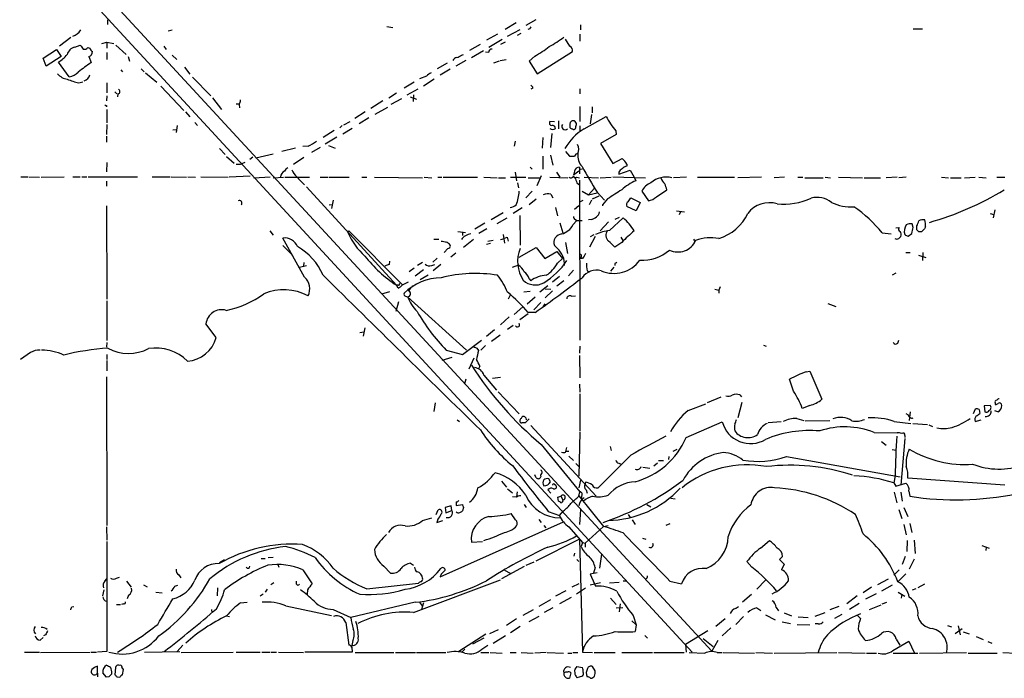
# Model space of a CAD drawing. Extents: x 5 to 23161, y -21864 to 892.
# Drawn here: x 629 to 795, y 45 to 156 of the extents above; entities that cross this region are included whole.
import ezdxf

# ---------------------------------------------------------------- set-up
doc = ezdxf.new("R2010")
doc.units = 0
doc.header["$MEASUREMENT"] = 0
doc.layers.add('MAIN', color=5, linetype='CONTINUOUS')

msp = doc.modelspace()

# ---------------------------------------------------------------- linework, layer by layer
at = {"layer": 'MAIN'}
for p, q in [((629.412, 175.0907), (745.5747, 49.1913)), ((742.2727, 49.022), (627.38, 173.6513)), ((643.8053, 155.5327), (643.8053, 154.7707)), ((690.88, 154.432), (691.896, 154.2627)), ((712.6393, 155.0247), (710.7767, 153.924)), ((715.9413, 155.5327), (714.248, 154.6013)), ((723.4767, 154.686), (723.4767, 153.8393)), ((637.6247, 152.5693), (635.762, 151.13)), ((654.05, 153.67), (654.7273, 153.8393)), ((709.5067, 153.162), (707.644, 152.146)), ((711.2, 152.8233), (713.3167, 153.924)), ((713.4013, 153.2467), (712.8087, 152.908)), ((714.9253, 154.0087), (714.5867, 153.924)), ((723.392, 153.162), (723.392, 151.9767)), ((779.526, 154.0087), (781.05, 154.0087)), ((638.302, 150.9607), (639.2333, 151.2993)), ((642.874, 151.5533), (643.7207, 151.8073)), ((643.7207, 151.8073), (643.7207, 150.7913)), ((643.7207, 151.8073), (644.906, 151.5533)), ((645.2447, 151.2993), (646.938, 149.6907)), ((653.288, 151.13), (653.7113, 150.5373)), ((704.85, 150.4527), (706.628, 151.4687)), ((710.2687, 152.2307), (708.0673, 150.876)), ((710.7767, 151.8073), (710.0147, 151.384)), ((721.6987, 151.13), (720.9367, 152.3153)), ((632.968, 149.098), (635.254, 150.5373)), ((636.016, 149.352), (633.476, 147.7433)), ((635.254, 150.5373), (636.016, 149.352)), ((640.5033, 150.876), (640.842, 150.7913)), ((640.6727, 149.352), (641.096, 148.336)), ((643.7207, 150.0293), (643.7207, 148.844)), ((647.2767, 149.352), (647.5307, 148.59)), ((654.7273, 149.606), (655.4893, 148.844)), ((703.4107, 149.606), (703.7493, 149.6907)), ((705.104, 149.1827), (707.136, 150.368)), ((707.9827, 150.0293), (707.4747, 150.114)), ((715.772, 149.4367), (714.8407, 148.59)), ((716.1953, 146.4733), (722.122, 150.1987)), ((633.476, 147.7433), (632.968, 149.098)), ((637.3707, 145.9653), (635.5927, 148.4207)), ((701.04, 148.2513), (699.3467, 147.32)), ((704.1727, 148.6747), (702.4793, 147.7433)), ((709.7607, 148.59), (708.8293, 148.2513)), ((709.93, 148.6747), (710.946, 148.844)), ((714.8407, 148.59), (716.1953, 146.4733)), ((646.0913, 147.1507), (646.3453, 146.812)), ((649.478, 147.32), (649.986, 146.812)), ((650.24, 146.6427), (652.1027, 145.034)), ((656.7593, 147.574), (657.6907, 146.3887)), ((697.5687, 146.05), (696.3833, 145.6267)), ((701.548, 147.2353), (699.8547, 146.2193)), ((638.9793, 144.9493), (639.6567, 145.1187)), ((643.7207, 144.9493), (643.7207, 143.256)), ((652.78, 144.3567), (656.6747, 140.2927)), ((658.114, 145.8807), (661.2467, 142.748)), ((695.452, 145.034), (693.7587, 144.018)), ((698.8387, 145.542), (697.0607, 144.3567)), ((643.7207, 142.748), (643.636, 141.9013)), ((645.0753, 143.4253), (645.414, 143.0867)), ((645.5833, 143.0867), (645.4987, 142.5787)), ((692.4887, 143.1713), (691.2187, 142.3247)), ((694.2667, 142.9173), (696.1293, 143.9333)), ((695.3673, 142.9173), (695.2827, 141.8167)), ((715.4333, 144.018), (715.0947, 143.8487)), ((723.392, 143.9333), (723.392, 143.0867)), ((643.636, 141.1393), (643.636, 140.8853)), ((661.5007, 142.4093), (663.0247, 140.462)), ((665.48, 141.3933), (666.0727, 141.3933)), ((665.988, 141.3087), (666.0727, 140.716)), ((690.2027, 141.9013), (688.1707, 140.6313)), ((693.3353, 142.24), (691.5573, 141.3087)), ((694.7747, 142.5787), (695.8753, 142.1553)), ((723.392, 140.97), (723.392, 138.43)), ((643.7207, 140.462), (643.7207, 138.176)), ((656.9287, 140.0387), (657.6907, 139.192)), ((687.2393, 140.0387), (685.4613, 138.938)), ((690.9647, 140.8007), (688.848, 139.6153)), ((725.3393, 139.6153), (725.0853, 138.0067)), ((725.424, 140.8853), (725.424, 139.8693)), ((643.7207, 137.922), (643.636, 136.2287)), ((655.574, 137.7527), (655.4047, 136.5673)), ((658.5373, 138.2607), (658.9607, 137.7527)), ((683.3447, 137.7527), (682.9213, 137.3293)), ((683.5987, 137.8373), (684.6993, 138.43)), ((687.832, 139.0227), (686.2233, 138.0067)), ((719.074, 138.3453), (718.312, 138.43)), ((719.7513, 138.5147), (719.7513, 137.16)), ((721.6987, 138.0067), (721.6987, 137.414)), ((723.392, 137.668), (723.392, 136.8213)), ((724.0693, 137.16), (727.7947, 139.2767)), ((643.636, 135.9747), (643.636, 134.9587)), ((654.812, 136.9907), (655.4893, 137.0753)), ((681.99, 136.906), (680.1273, 135.7207)), ((685.038, 137.2447), (683.4293, 136.3133)), ((718.6507, 136.398), (718.3967, 134.0273)), ((729.488, 136.2287), (726.8633, 134.7047)), ((729.4033, 136.8213), (729.488, 136.2287)), ((682.4133, 135.8053), (680.466, 134.62)), ((681.0587, 134.366), (682.1593, 133.9427)), ((712.47, 135.128), (712.3007, 134.2813)), ((717.1267, 135.7207), (717.042, 133.9427)), ((726.8633, 134.7047), (728.8953, 131.318)), ((662.686, 133.858), (663.6173, 132.842)), ((671.7453, 132.9267), (668.782, 132.2493)), ((675.4707, 133.9427), (673.1847, 133.35)), ((677.5873, 134.2813), (676.7407, 134.1967)), ((679.6193, 134.0273), (678.18, 133.1807)), ((718.3967, 132.7573), (718.82, 131.064)), ((720.9367, 133.35), (721.614, 132.588)), ((643.7207, 131.4873), (643.636, 129.9633)), ((663.8713, 132.5033), (665.1413, 131.4027)), ((665.48, 131.2333), (666.242, 131.2333)), ((666.242, 131.2333), (667.004, 131.572)), ((668.274, 132.4187), (667.766, 131.9953)), ((675.132, 131.2333), (676.91, 132.4187)), ((717.1267, 132.588), (717.1267, 130.3867)), ((728.8953, 131.318), (730.504, 132.1647)), ((731.266, 131.2333), (731.266, 130.8947)), ((712.47, 129.8787), (712.724, 128.4393)), ((715.01, 130.7253), (715.3487, 130.3867)), ((719.4127, 129.8787), (720.0053, 129.032)), ((722.4607, 130.048), (722.2913, 129.3707)), ((723.2227, 130.048), (722.2913, 129.3707)), ((723.3073, 130.7253), (723.3073, 129.6247)), ((723.4767, 130.3867), (723.8153, 130.4713)), ((729.9113, 129.54), (731.8587, 130.2173)), ((729.9113, 129.8787), (729.9113, 129.54)), ((731.8587, 130.2173), (732.536, 129.032)), ((629.2427, 129.1167), (630.428, 129.1167)), ((630.5973, 129.1167), (632.3753, 129.032)), ((632.6293, 129.032), (636.524, 129.1167)), ((637.9633, 129.1167), (639.2333, 129.1167)), ((639.4873, 129.1167), (640.334, 129.1167)), ((640.588, 129.1167), (648.8853, 129.1167)), ((643.636, 128.3547), (643.636, 127.508)), ((651.3407, 129.1167), (654.3887, 129.1167)), ((654.558, 129.1167), (657.098, 129.032)), ((657.352, 129.1167), (658.622, 129.032)), ((659.5533, 129.1167), (664.1253, 129.032)), ((667.8507, 129.2013), (664.2947, 129.032)), ((668.4433, 128.9473), (671.2373, 129.1167)), ((671.7453, 128.9473), (673.4387, 129.032)), ((673.6927, 129.032), (677.8413, 129.032)), ((679.6193, 129.032), (680.974, 129.032)), ((681.1433, 129.032), (684.53, 129.032)), ((686.6467, 129.032), (687.4933, 129.032)), ((688.7633, 129.032), (696.8913, 128.9473)), ((697.1453, 129.032), (698.4153, 128.9473)), ((699.4313, 129.032), (700.1087, 129.032)), ((700.3627, 129.032), (706.12, 129.032)), ((707.2207, 129.032), (709.422, 128.9473)), ((709.676, 128.9473), (710.8613, 128.9473)), ((711.708, 129.032), (714.248, 129.032)), ((712.8933, 128.1007), (713.0627, 127.254)), ((714.6713, 128.9473), (716.6187, 128.9473)), ((716.8727, 129.286), (716.1107, 127.5927)), ((718.312, 129.032), (721.36, 128.9473)), ((722.884, 129.032), (723.3073, 128.9473)), ((722.884, 128.1007), (723.3073, 127.762)), ((723.3073, 128.524), (723.392, 101.6)), ((724.0693, 129.032), (726.5247, 128.9473)), ((726.7787, 128.9473), (728.6413, 129.032)), ((728.8953, 129.1167), (734.3987, 128.9473)), ((732.536, 129.032), (732.79, 128.4393)), ((741.3413, 129.032), (739.14, 128.9473)), ((743.204, 129.032), (749.3847, 129.032)), ((753.9567, 129.032), (749.9773, 128.9473)), ((757.8513, 129.032), (756.0733, 128.9473)), ((760.0527, 129.032), (760.8993, 129.032)), ((761.238, 128.9473), (764.3707, 128.9473)), ((764.7093, 129.032), (765.556, 128.9473)), ((766.9107, 129.032), (770.9747, 128.9473)), ((771.2287, 128.9473), (774.0227, 128.9473)), ((776.8167, 129.032), (774.954, 128.9473)), ((778.3407, 129.032), (777.0707, 128.9473)), ((784.2673, 129.032), (785.4527, 128.9473)), ((785.7913, 128.9473), (787.5693, 128.9473)), ((788.162, 128.9473), (789.94, 129.032)), ((790.5327, 129.032), (791.8027, 128.9473)), ((793.5807, 129.032), (794.9353, 129.032)), ((677.3333, 127.4233), (692.4887, 110.8287)), ((715.3487, 126.6613), (714.248, 125.5607)), ((718.4813, 126.1533), (718.82, 125.5607)), ((723.7307, 126.6613), (724.8313, 126.0687)), ((724.8313, 126.0687), (725.8473, 127.1693)), ((724.8313, 126.0687), (726.2707, 126.4073)), ((726.2707, 126.492), (727.5407, 125.1373)), ((733.806, 126.6613), (734.9067, 125.0527)), ((736.2613, 125.73), (738.0393, 126.9153)), ((681.1433, 124.3753), (681.6513, 124.46)), ((681.8207, 125.1373), (681.5667, 123.7827)), ((716.026, 125.3067), (714.8407, 124.3753)), ((723.392, 124.8833), (723.9, 125.1373)), ((725.3393, 125.1373), (724.916, 124.3753)), ((725.5087, 125.3913), (726.6093, 125.8993)), ((728.0487, 125.3913), (727.202, 124.3753)), ((727.202, 124.3753), (727.202, 124.206)), ((731.52, 124.8833), (731.9433, 125.5607)), ((731.9433, 125.5607), (733.552, 124.7987)), ((733.552, 124.7987), (732.8747, 123.3593)), ((643.636, 124.206), (643.7207, 108.458)), ((708.406, 121.92), (710.438, 123.1053)), ((713.6553, 123.8673), (712.1313, 122.936)), ((719.2433, 123.952), (719.582, 122.5127)), ((723.2227, 124.206), (722.4607, 123.6133)), ((732.8747, 123.3593), (731.266, 124.1213)), ((739.648, 123.3593), (741.0027, 123.19)), ((740.3253, 123.19), (740.0713, 122.682)), ((792.48, 122.936), (793.0727, 122.7667)), ((793.242, 123.5287), (792.988, 122.174)), ((705.6967, 120.3113), (707.39, 121.3273)), ((709.422, 121.2427), (711.1153, 122.174)), ((713.232, 122.5973), (713.3167, 117.602)), ((720.0053, 121.3273), (720.5133, 119.634)), ((722.2067, 120.9887), (722.884, 121.7507)), ((722.63, 121.92), (722.884, 121.7507)), ((722.884, 121.7507), (723.7307, 121.7507)), ((725.2547, 121.92), (724.8313, 121.8353)), ((728.218, 121.4967), (726.7787, 119.9727)), ((728.3873, 120.0573), (730.6733, 122.174)), ((729.996, 122.2587), (729.234, 121.92)), ((779.526, 120.5653), (779.3567, 121.158)), ((671.1527, 119.9727), (671.7453, 119.2953)), ((684.276, 119.7187), (684.4453, 119.9727)), ((684.4453, 119.9727), (693.5047, 110.9133)), ((702.818, 119.888), (704.088, 119.7187)), ((703.58, 119.8033), (703.58, 119.2107)), ((707.7287, 120.3113), (706.374, 119.5493)), ((774.2767, 119.634), (775.8007, 119.4647)), ((776.5627, 120.4807), (777.1553, 120.5653)), ((778.6793, 119.126), (779.272, 119.5493)), ((780.1187, 120.142), (780.1187, 120.8193)), ((780.8807, 119.8033), (780.4573, 119.8033)), ((781.558, 120.65), (781.3887, 120.3113)), ((676.9947, 112.1833), (673.354, 118.7873)), ((698.754, 118.618), (699.6007, 118.618)), ((705.4427, 118.5333), (703.7493, 117.1787)), ((708.3213, 117.856), (707.644, 117.6867)), ((708.7447, 118.364), (707.898, 118.1947)), ((710.438, 119.38), (710.692, 117.9407)), ((711.1153, 118.9567), (711.2847, 118.2793)), ((720.9367, 118.0253), (721.2753, 116.1627)), ((725.932, 119.0413), (725.0007, 117.2633)), ((725.17, 119.0413), (725.7627, 119.38)), ((730.4193, 118.0253), (729.234, 117.2633)), ((730.25, 118.9567), (730.5887, 118.364)), ((742.696, 118.2793), (742.8653, 118.364)), ((673.354, 117.5173), (675.0473, 115.824)), ((701.1247, 117.0093), (700.532, 116.332)), ((702.4793, 116.2473), (701.6327, 115.57)), ((713.1473, 115.57), (716.026, 117.1787)), ((716.026, 117.1787), (717.4653, 115.316)), ((717.4653, 115.316), (719.4973, 116.5013)), ((719.582, 117.0093), (719.074, 117.5173)), ((719.4973, 116.5013), (720.4287, 115.316)), ((778.256, 116.332), (779.018, 116.332)), ((781.1347, 116.332), (781.05, 114.9773)), ((676.91, 114.6387), (676.8253, 114.046)), ((691.3033, 114.3), (691.388, 114.8927)), ((696.0447, 114.2153), (696.8913, 114.7233)), ((699.3467, 115.4007), (698.5847, 114.7233)), ((719.582, 114.554), (720.4287, 115.316)), ((723.5613, 115.57), (723.4767, 115.316)), ((723.8153, 115.316), (723.4767, 115.316)), ((729.234, 114.4693), (729.234, 114.1307)), ((780.3727, 115.9087), (781.6427, 115.4853)), ((676.148, 113.8767), (677.3333, 114.1307)), ((695.452, 113.7073), (694.6053, 113.1147)), ((697.0607, 113.4533), (695.6213, 112.3527)), ((698.4153, 114.1307), (698.9233, 114.3)), ((699.9393, 114.3), (698.6693, 113.284)), ((713.0627, 114.2153), (711.962, 113.792)), ((722.2913, 113.3687), (721.4447, 112.4373)), ((724.5773, 113.284), (725.0007, 113.1147)), ((729.0647, 113.8767), (728.5567, 113.1993)), ((776.5627, 112.8607), (775.97, 112.522)), ((693.5047, 110.9133), (694.5207, 111.4213)), ((697.8227, 112.522), (696.468, 111.76)), ((714.8407, 111.9293), (715.0947, 111.5907)), ((718.7353, 111.4213), (719.9207, 112.3527)), ((720.6827, 111.5907), (719.4973, 110.6593)), ((691.3033, 109.728), (689.9487, 109.3047)), ((692.8273, 110.8287), (692.4887, 110.8287)), ((692.7427, 110.3207), (692.4887, 110.8287)), ((713.9093, 109.728), (715.01, 109.8127)), ((717.9733, 110.744), (716.6187, 109.6433)), ((717.55, 110.236), (718.4813, 110.1513)), ((718.7353, 109.8973), (717.55, 108.712)), ((746.0827, 110.1513), (746.76, 109.982)), ((747.014, 110.5747), (746.76, 109.982)), ((746.76, 109.982), (746.76, 109.474)), ((643.7207, 108.204), (643.7207, 101.5153)), ((692.8273, 108.0347), (692.404, 106.426)), ((694.0127, 108.966), (694.3513, 108.8813)), ((694.3513, 108.8813), (704.2573, 99.9067)), ((711.6233, 109.1353), (711.2847, 108.458)), ((714.502, 107.696), (715.8567, 108.8813)), ((716.788, 107.95), (715.6027, 106.68)), ((721.9527, 108.966), (722.63, 109.0507)), ((713.74, 107.188), (712.3007, 105.918)), ((715.8567, 106.2567), (714.6713, 106.2567)), ((717.4653, 107.696), (717.1267, 107.188)), ((765.1327, 107.7807), (766.4873, 107.2727)), ((711.454, 105.4947), (710.0147, 104.14)), ((714.6713, 106.0027), (713.232, 104.9867)), ((662.0933, 102.0233), (660.4, 104.3093)), ((686.308, 102.87), (686.9853, 102.9547)), ((687.1547, 103.632), (686.9007, 102.2773)), ((708.9987, 103.2933), (707.644, 102.1927)), ((712.1313, 104.0553), (711.2, 103.378)), ((643.7207, 101.1767), (643.636, 100.4147)), ((703.58, 99.1447), (706.7973, 101.6)), ((709.93, 102.4467), (708.4907, 101.346)), ((776.9013, 101.092), (777.0707, 101.6)), ((700.8707, 99.9067), (703.58, 99.1447)), ((706.0353, 100.2453), (706.2893, 99.822)), ((707.4747, 100.6687), (706.7127, 99.9067)), ((723.392, 100.584), (723.3073, 99.3987)), ((754.2953, 100.7533), (754.7187, 100.584)), ((630.8513, 99.4833), (629.158, 98.298)), ((643.7207, 99.1447), (643.7207, 98.298)), ((643.7207, 98.1287), (643.7207, 96.4353)), ((700.1933, 98.2133), (701.8867, 98.7213)), ((705.5273, 98.552), (704.6807, 96.6893)), ((723.3073, 98.9753), (723.392, 95.25)), ((706.5433, 97.1973), (706.2893, 96.774)), ((761.492, 96.266), (762.0847, 96.3507)), ((762.0847, 96.3507), (764.1167, 91.6093)), ((643.636, 95.4193), (643.7207, 70.358)), ((704.1727, 94.996), (703.9187, 94.234)), ((707.2207, 95.6733), (709.3373, 93.1333)), ((708.66, 95.1653), (710.0147, 95.3347)), ((759.3753, 92.964), (758.698, 94.996)), ((709.5913, 92.8793), (713.1473, 89.154)), ((723.3073, 94.1493), (723.392, 92.7947)), ((723.392, 92.5407), (723.392, 86.2753)), ((747.0987, 91.948), (744.8127, 91.0167)), ((750.316, 92.3713), (750.57, 92.0327)), ((699.008, 91.0167), (698.754, 89.5773)), ((741.5953, 89.7467), (744.5587, 90.8473)), ((750.6547, 91.1013), (749.9773, 88.4767)), ((762.0847, 90.5933), (760.8147, 90.0853)), ((789.686, 89.2387), (790.0247, 90.0007)), ((790.6173, 89.916), (790.702, 89.2387)), ((792.48, 90.5933), (791.464, 90.5087)), ((791.464, 90.5087), (791.5487, 89.4927)), ((793.75, 89.4927), (793.242, 89.662)), ((793.3267, 91.0167), (793.3267, 90.7627)), ((702.7333, 88.138), (703.072, 87.884)), ((714.248, 88.4767), (714.3327, 88.138)), ((759.8833, 88.392), (761.0687, 88.0533)), ((761.3227, 87.9687), (765.4713, 88.0533)), ((778.256, 89.2387), (778.6793, 88.9847)), ((779.018, 89.4927), (778.8487, 88.0533)), ((789.94, 87.884), (790.956, 88.138)), ((714.1633, 87.63), (713.5707, 87.63)), ((715.0947, 87.2067), (726.1013, 75.2687)), ((741.2567, 85.1747), (747.3527, 87.7993)), ((757.2587, 87.7993), (755.0573, 87.63)), ((776.3087, 87.884), (779.1027, 87.5453)), ((779.4413, 87.5453), (781.8967, 87.376)), ((782.1507, 87.2913), (782.7433, 87.0373)), ((723.392, 86.106), (723.2227, 78.6553)), ((772.922, 86.0213), (776.8167, 85.9367)), ((778.0867, 85.0053), (777.4093, 77.1313)), ((778.0867, 85.5133), (778.0867, 85.1747)), ((716.8727, 83.9893), (723.392, 76.0307)), ((721.106, 83.4813), (720.9367, 82.804)), ((728.472, 83.6507), (728.6413, 82.9733)), ((739.0553, 82.8887), (739.7327, 83.2273)), ((774.192, 84.4973), (774.954, 83.9047)), ((775.97, 83.1427), (776.6473, 83.058)), ((721.106, 82.8887), (721.5293, 82.8887)), ((721.5293, 82.042), (722.2913, 81.28)), ((731.9433, 82.2113), (726.44, 76.708)), ((736.6, 81.28), (737.4467, 81.28)), ((738.378, 81.9573), (738.2933, 81.4493)), ((758.19, 81.9573), (777.3247, 78.5707)), ((722.7147, 80.772), (723.3073, 80.1793)), ((729.9113, 80.8567), (730.3347, 80.6873)), ((733.9753, 80.1793), (735.1607, 80.01)), ((736.4307, 80.8567), (735.838, 80.3487)), ((716.026, 78.4013), (715.772, 78.9093)), ((718.3967, 77.724), (718.1427, 78.232)), ((723.4767, 77.978), (723.2227, 76.708)), ((776.478, 78.74), (776.224, 77.5547)), ((794.9353, 77.1313), (778.5947, 78.3167)), ((710.184, 77.8087), (711.0307, 76.7927)), ((711.2, 76.5387), (712.0467, 75.8613)), ((717.9733, 76.3693), (718.4813, 75.7767)), ((719.074, 77.3007), (719.328, 77.1313)), ((724.3233, 77.6393), (724.2387, 77.3853)), ((724.408, 76.3693), (724.5773, 75.7767)), ((776.224, 77.5547), (776.5627, 76.962)), ((776.5627, 76.962), (778.256, 77.47)), ((712.6393, 75.0993), (712.0467, 75.184)), ((712.8087, 76.0307), (712.724, 75.184)), ((719.6667, 75.0993), (720.1747, 75.2687)), ((719.7513, 74.422), (719.6667, 75.0993)), ((720.1747, 75.2687), (720.5133, 74.676)), ((723.2227, 75.2687), (723.392, 76.0307)), ((723.2227, 75.3533), (727.3713, 70.1887)), ((723.646, 75.2687), (723.5613, 74.7607)), ((738.7167, 74.93), (739.394, 74.8453)), ((776.3087, 75.946), (776.732, 74.168)), ((777.4093, 75.946), (777.6633, 74.422)), ((778.764, 76.1153), (778.9333, 75.2687)), ((699.1773, 72.2207), (699.516, 72.9827)), ((701.7173, 73.66), (700.7013, 73.406)), ((700.7013, 73.406), (700.786, 72.4747)), ((701.802, 72.898), (701.7173, 73.66)), ((702.564, 74.3373), (702.564, 73.7447)), ((702.564, 73.7447), (703.58, 73.914)), ((703.7493, 73.406), (703.58, 72.8133)), ((713.994, 73.914), (714.3327, 73.406)), ((723.4767, 73.0673), (723.3073, 70.5273)), ((734.6527, 73.914), (735.33, 73.4907)), ((777.0707, 73.0673), (777.5787, 71.5433)), ((777.9173, 73.406), (778.5947, 71.882)), ((696.8913, 71.2047), (698.4153, 71.628)), ((699.4313, 71.374), (699.262, 70.866)), ((700.786, 72.4747), (701.802, 72.898)), ((712.5547, 71.2893), (711.7927, 72.39)), ((716.4493, 71.374), (716.8727, 70.866)), ((718.058, 72.7287), (719.9207, 72.0513)), ((719.9207, 72.0513), (720.598, 72.8133)), ((731.52, 72.2207), (731.8587, 71.7127)), ((643.636, 70.104), (643.7207, 67.9027)), ((699.262, 70.866), (700.278, 71.2047)), ((699.8547, 61.722), (720.598, 70.9507)), ((717.296, 70.358), (717.6347, 69.9347)), ((721.5293, 70.104), (723.8153, 67.4793)), ((727.3713, 70.1887), (724.2387, 67.3947)), ((727.3713, 70.1887), (728.1333, 70.358)), ((732.1973, 71.2893), (732.7053, 70.5273)), ((738.5473, 70.612), (737.87, 70.358)), ((777.9173, 70.5273), (778.3407, 68.7493)), ((778.9333, 70.6967), (779.272, 69.1727)), ((723.3073, 68.072), (715.9413, 64.3467)), ((723.3073, 68.072), (723.8153, 49.022)), ((733.8907, 68.2413), (734.4833, 68.072)), ((643.7207, 67.6487), (643.7207, 49.1067)), ((705.104, 67.564), (706.9667, 67.6487)), ((723.8153, 67.4793), (723.5613, 66.802)), ((723.8153, 67.4793), (724.2387, 67.3947)), ((724.2387, 67.3947), (724.2387, 66.7173)), ((753.7873, 66.548), (755.3113, 67.818)), ((778.51, 67.818), (778.4253, 65.9553)), ((779.6953, 67.9027), (779.8647, 65.6167)), ((791.0407, 66.9713), (792.3107, 66.548)), ((791.8027, 66.7173), (791.718, 66.1247)), ((669.7133, 64.77), (670.3907, 64.77)), ((670.8987, 64.9393), (671.7453, 65.024)), ((722.4607, 65.7013), (722.376, 65.1933)), ((727.0327, 65.532), (726.694, 63.1613)), ((757.5127, 65.1087), (757.0047, 64.6007)), ((778.1713, 65.1087), (777.6633, 63.754)), ((779.6953, 64.6853), (778.8487, 62.992)), ((662.686, 64.0927), (663.5327, 64.6007)), ((672.5073, 63.754), (672.6767, 63.3307)), ((690.372, 63.5), (691.4727, 62.3147)), ((694.8593, 64.008), (695.3673, 63.6693)), ((713.994, 63.4153), (710.184, 61.3833)), ((715.6027, 64.1773), (714.248, 63.5847)), ((722.884, 64.6007), (723.2227, 64.262)), ((725.932, 63.246), (725.678, 62.3147)), ((752.348, 63.3307), (751.5013, 64.262)), ((757.0047, 64.6007), (757.7667, 63.8387)), ((757.7667, 63.8387), (757.3433, 62.9073)), ((643.382, 60.96), (643.7207, 61.3833)), ((645.3293, 61.468), (645.8373, 61.6373)), ((655.828, 62.0607), (656.1667, 61.5527)), ((676.7407, 62.9073), (678.2647, 60.5367)), ((700.024, 62.1453), (699.8547, 61.722)), ((710.692, 62.8227), (711.6233, 62.3147)), ((726.2707, 62.3993), (725.0853, 62.1453)), ((725.0853, 62.1453), (725.8473, 60.5367)), ((777.1553, 62.9073), (776.224, 61.976)), ((778.256, 62.23), (776.9013, 60.8753)), ((647.0227, 60.96), (647.7847, 59.944)), ((649.9013, 60.3673), (650.494, 60.0287)), ((655.1507, 60.1133), (655.6587, 60.2827)), ((662.3473, 59.8593), (662.2627, 58.5047)), ((671.83, 60.706), (671.322, 60.3673)), ((675.64, 60.452), (675.64, 60.96)), ((687.4933, 59.69), (696.214, 60.6213)), ((695.3673, 55.7107), (710.0147, 61.214)), ((723.2227, 60.5367), (722.0373, 59.944)), ((724.3233, 59.7747), (722.7993, 58.7587)), ((726.8633, 60.706), (725.0853, 60.2827)), ((725.8473, 60.5367), (726.0167, 60.1133)), ((728.3873, 60.706), (729.996, 60.7907)), ((730.6733, 61.0447), (731.266, 61.0447)), ((738.5473, 60.96), (740.4947, 60.5367)), ((754.634, 61.1293), (753.1947, 59.6053)), ((772.4987, 59.944), (771.0593, 59.0127)), ((775.2927, 61.2987), (773.5147, 60.3673)), ((775.97, 60.2827), (774.192, 59.2667)), ((781.3887, 60.452), (780.288, 59.8593)), ((643.2127, 59.5207), (642.9587, 58.5047)), ((647.3613, 58.5893), (647.1073, 57.9967)), ((651.9333, 59.0973), (653.034, 59.0127)), ((670.052, 58.7587), (669.544, 58.42)), ((670.7293, 59.6053), (670.3907, 59.0973)), ((677.5027, 59.5207), (677.418, 58.7587)), ((721.0213, 59.3513), (719.2433, 58.42)), ((720.0053, 57.2347), (721.9527, 58.2507)), ((728.5567, 58.0813), (729.488, 57.0653)), ((750.7393, 57.4887), (752.2633, 58.7587)), ((770.0433, 58.5047), (768.35, 57.15)), ((773.2607, 58.8433), (771.4827, 57.912)), ((776.986, 59.0973), (778.0867, 58.42)), ((777.5787, 58.7587), (777.494, 58.0813)), ((779.9493, 59.69), (779.3567, 59.436)), ((637.794, 56.642), (638.1327, 56.7267)), ((645.3293, 57.0653), (646.0067, 57.0653)), ((646.5147, 57.15), (646.176, 57.0653)), ((666.242, 57.3193), (667.3427, 57.404)), ((673.862, 56.8113), (681.5667, 55.2027)), ((695.6213, 57.404), (684.784, 54.864)), ((696.2987, 57.4887), (696.8067, 56.8113)), ((697.0607, 57.3193), (696.722, 56.2187)), ((718.3967, 57.8273), (716.4493, 56.7267)), ((718.82, 56.4727), (717.3807, 55.7107)), ((729.488, 56.4727), (730.5887, 56.5573)), ((730.1653, 57.15), (729.996, 55.7953)), ((749.554, 56.388), (750.062, 56.7267)), ((753.1947, 56.4727), (753.872, 56.0493)), ((756.412, 56.5573), (756.8353, 55.9647)), ((766.9953, 56.7267), (765.4713, 56.134)), ((770.382, 57.2347), (768.7733, 56.2187)), ((772.16, 56.2187), (774.1073, 56.9807)), ((774.2767, 57.15), (775.0387, 57.404)), ((661.3313, 56.2187), (661.416, 55.7107)), ((663.8713, 55.118), (664.3793, 55.0333)), ((681.8207, 56.2187), (684.784, 54.864)), ((715.518, 56.134), (713.74, 55.2027)), ((716.4493, 55.0333), (714.756, 54.102)), ((732.3667, 55.2027), (732.8747, 53.594)), ((750.9087, 55.0333), (749.6387, 53.6787)), ((754.634, 55.2873), (756.2427, 54.4407)), ((757.7667, 55.626), (759.0367, 55.118)), ((760.1373, 54.9487), (761.8307, 54.864)), ((764.6247, 55.626), (762.9313, 55.0333)), ((767.5033, 55.372), (766.2333, 54.6947)), ((770.128, 55.2027), (770.636, 54.6947)), ((683.9373, 54.0173), (684.4453, 50.2073)), ((712.724, 54.61), (711.0307, 53.5093)), ((713.3167, 53.34), (711.708, 52.2393)), ((732.1127, 54.2713), (732.8747, 53.594)), ((732.8747, 53.594), (732.7053, 52.4933)), ((747.8607, 54.61), (746.252, 53.34)), ((747.3527, 51.7313), (748.792, 53.086)), ((757.428, 54.102), (758.8673, 53.848)), ((759.968, 53.6787), (762.0847, 53.594)), ((763.524, 53.7633), (763.016, 53.7633)), ((785.2833, 53.5093), (785.9607, 53.2553)), ((787.0613, 53.4247), (787.4, 51.9007)), ((632.46, 51.054), (632.968, 51.4773)), ((633.3913, 51.9007), (633.0527, 51.7313)), ((702.9873, 49.1913), (707.5593, 52.07)), ((709.5913, 52.7473), (708.152, 52.07)), ((708.7447, 50.546), (710.8613, 51.816)), ((734.314, 51.816), (734.7373, 51.3927)), ((744.8973, 52.578), (741.172, 50.292)), ((786.5533, 52.1547), (787.7387, 53.0013)), ((787.908, 52.4087), (788.924, 52.07)), ((790.1093, 51.6467), (791.2947, 51.1387)), ((656.5053, 50.2073), (655.574, 49.1067)), ((685.1227, 50.9693), (684.9533, 50.1227)), ((684.9533, 49.8687), (685.038, 49.022)), ((707.2207, 51.3927), (705.2733, 50.3767)), ((706.882, 49.53), (707.898, 50.2073)), ((741.172, 50.292), (741.2567, 49.022)), ((744.1353, 51.308), (745.8287, 49.9533)), ((746.5907, 50.9693), (745.5747, 49.1913)), ((776.0547, 49.276), (778.764, 50.8847)), ((776.6473, 51.2233), (777.24, 50.2073)), ((778.764, 50.8847), (779.6953, 48.9373)), ((792.0567, 50.8), (792.734, 50.546)), ((629.8353, 49.022), (632.3753, 49.022)), ((632.5447, 48.9373), (640.9267, 49.022)), ((641.096, 49.022), (641.9427, 49.022)), ((643.7207, 49.1067), (642.112, 49.022)), ((650.0707, 49.022), (655.9973, 49.1067)), ((656.2513, 48.9373), (664.972, 49.022)), ((665.48, 49.022), (669.544, 49.022)), ((669.798, 49.022), (671.2373, 49.022)), ((671.4067, 49.022), (672.2533, 49.022)), ((672.592, 49.022), (676.8253, 48.9373)), ((685.038, 49.022), (677.0793, 49.022)), ((685.546, 48.9373), (692.0653, 48.9373)), ((692.3193, 48.9373), (695.706, 48.9373)), ((695.8753, 48.9373), (700.786, 48.9373)), ((704.0033, 49.53), (703.4107, 48.9373)), ((706.7127, 48.9373), (708.0673, 48.9373)), ((708.2367, 48.9373), (710.2687, 48.8527)), ((711.6233, 48.9373), (712.6393, 48.9373)), ((713.486, 48.9373), (715.518, 48.8527)), ((717.7193, 48.9373), (715.772, 48.8527)), ((717.8887, 48.9373), (720.598, 48.8527)), ((721.36, 48.8527), (722.0373, 48.8527)), ((722.2067, 48.9373), (723.0533, 48.9373)), ((723.8153, 49.022), (725.5087, 48.9373)), ((725.7627, 48.9373), (729.3187, 48.9373)), ((730.4193, 48.9373), (735.584, 48.9373)), ((735.838, 48.9373), (740.918, 48.9373)), ((741.7647, 48.9373), (744.3893, 48.8527)), ((746.506, 48.9373), (747.3527, 48.9373)), ((747.522, 48.9373), (752.7713, 48.8527)), ((753.0253, 48.9373), (755.8193, 48.8527)), ((756.0733, 48.8527), (766.6567, 48.9373)), ((766.9107, 48.9373), (771.398, 48.8527)), ((771.652, 48.8527), (773.3453, 48.8527)), ((776.1393, 48.8527), (780.288, 48.8527)), ((780.542, 48.8527), (788.5007, 48.9373)), ((788.7547, 48.8527), (793.6653, 48.8527)), ((794.5967, 48.9373), (796.798, 48.8527)), ((642.112, 45.466), (642.112, 46.6513)), ((646.5147, 46.0587), (646.2607, 46.482)), ((722.884, 46.5667), (723.8153, 46.3973)), ((725.932, 45.8893), (725.5087, 46.5667)), ((642.112, 45.466), (642.112, 44.8733)), ((643.636, 44.7887), (643.0433, 45.5507)), ((644.0593, 44.8733), (643.636, 44.7887)), ((645.16, 46.3973), (645.0753, 45.212)), ((645.414, 44.8733), (645.922, 44.7887)), ((646.3453, 45.212), (646.5147, 46.0587)), ((721.868, 45.5507), (721.614, 44.6193)), ((723.8153, 44.958), (722.884, 44.704))]:
    msp.add_line(p, q, dxfattribs=at)
for centre, radius, start, end in [((799.6599, 111.828), 94.6529, 153.306795, 153.535978), ((637.3227, 155.0886), 2.3541, 285.790275, 327.948437), ((709.4014, 167.1947), 18.4038, 298.657295, 307.805847), ((638.768, 149.2247), 1.7975, 105.02587, 164.97413), ((808.8042, 277.9545), 211.6503, 216.756638, 216.985832), ((706.9447, 165.5885), 18.4066, 298.657537, 307.804274), ((721.2896, 150.3822), 0.8524, 347.56816, 61.318192), ((631.233, 154.8121), 7.7367, 304.29867, 318.550594), ((639.953, 151.2569), 0.6693, 251.559637, 325.310261), ((640.4572, 150.1336), 0.8107, 285.414409, 4.605764), ((641.9434, 151.1306), 1.1525, 197.122101, 233.958372), ((702.2443, 150.8081), 1.675, 283.971531, 314.136456), ((708.5611, 150.0436), 0.5786, 88.593643, 181.416257), ((652.3602, 130.6119), 21.0006, 122.437189, 129.881025), ((702.7276, 148.3718), 0.8147, 95.557346, 158.173778), ((637.428, 148.0811), 2.5698, 218.730145, 261.135518), ((636.7351, 149.1416), 3.2392, 281.31583, 311.812746), ((639.5079, 146.5921), 1.3649, 287.164455, 347.814059), ((699.1357, 144.8215), 1.9912, 113.846208, 141.904188), ((640.8525, 154.599), 9.8298, 247.128601, 259.014371), ((714.9847, 144.0858), 0.4537, 351.405541, 75.969882), ((645.5304, 143.4783), 0.3951, 277.693333, 69.620458), ((643.5514, 141.3089), 0.1895, 206.619142, 296.510973), ((664.7174, 142.1556), 1.527, 326.315136, 356.812677), ((718.6506, 138.176), 0.4233, 143.124688, 270.013536), ((718.7814, 137.3055), 0.4659, 352.501255, 106.291687), ((720.8906, 137.5839), 0.5724, 143.796745, 312.224539), ((722.249, 138.0068), 0.5503, 67.372926, 180.010412), ((722.136, 137.9362), 0.6635, 358.773593, 60.69541), ((553.3602, 179.9157), 174.5654, 345.851179, 346.080322), ((743.9548, 148.109), 18.4163, 208.658803, 217.800982), ((718.7777, 137.7949), 0.7208, 229.754773, 310.239159), ((728.594, 129.533), 8.8682, 120.678438, 150.810476), ((722.1643, 137.7102), 0.5518, 212.463229, 265.603684), ((722.3431, 137.3999), 0.3262, 227.33528, 331.588605), ((675.749, 139.0533), 5.1138, 291.067998, 309.862522), ((721.4416, 133.6862), 1.7473, 337.278483, 29.074988), ((723.0649, 132.3687), 0.6428, 91.034172, 160.051164), ((725.6319, 132.5999), 2.6112, 170.935203, 223.272849), ((722.0374, 344.2878), 211.7002, 269.885409, 270.114564), ((728.5554, 129.7931), 3.0695, 27.982668, 50.592127), ((674.2005, 128.9052), 1.2873, 117.405088, 170.543532), ((674.9201, 129.3286), 1.4964, 118.735138, 151.264862), ((677.0791, 130.9793), 2.3029, 197.103644, 233.977017), ((723.3194, 129.8425), 0.8829, 90.785269, 166.541369), ((723.4766, 130.5983), 0.2116, 143.124688, 270.027077), ((1804.4998, 763.6505), 1252.4172, 210.3509546, 210.5801376), ((731.2237, 129.1588), 1.4969, 118.737847, 151.253601), ((731.6712, 129.2681), 1.6763, 103.988163, 134.129898), ((681.4254, 133.1883), 7.0054, 215.535491, 230.767563), ((721.8444, 129.3566), 0.4524, 225.850821, 351.022765), ((722.6723, 129.3566), 0.3875, 190.497939, 303.11188), ((934.3559, 213.1955), 227.9506, 201.690314, 201.919506), ((736.1595, 120.592), 8.5401, 113.23788, 132.232711), ((736.3025, 125.5445), 2.7349, 110.829194, 155.898822), ((737.9345, 125.0522), 4.0096, 76.272554, 130.509073), ((738.8871, 129.4561), 1.932, 195.269164, 232.114612), ((483.87, 42.7733), 267.7348, 18.316974, 18.546157), ((706.2966, 126.9842), 6.8583, 337.641495, 357.301425), ((717.9456, 124.6201), 1.6241, 70.740588, 116.880597), ((1110.2337, -466.4962), 704.5539, 122.6213692, 122.8505522), ((768.0141, 171.2227), 51.801, 285.934305, 301.202919), ((666.0303, 124.6822), 0.4267, 314.002909, 119.731556), ((711.4966, 125.6871), 1.7397, 274.176424, 311.0589), ((731.7741, 124.3753), 0.5681, 116.574073, 206.56054), ((734.4833, 127.5927), 2.575, 279.463785, 313.667268), ((755.2699, 120.2487), 4.4918, 73.024629, 143.253578), ((757.6396, 136.2642), 11.7672, 264.840044, 293.53687), ((763.4252, 122.1034), 3.5433, 49.523407, 107.856605), ((769.0809, 131.6708), 7.6476, 243.974056, 273.406364), ((725.0537, 123.5984), 1.6904, 276.829043, 346.018836), ((744.4327, 126.3673), 8.0101, 286.890531, 334.635894), ((757.1055, 105.8962), 21.9904, 38.661517, 55.58121), ((722.7401, 122.3603), 0.4539, 171.421795, 255.960695), ((725.0021, 115.4864), 8.7685, 30.773027, 49.701481), ((779.0603, 119.8036), 1.3865, 77.655866, 121.266381), ((568.6346, 205.884), 227.9507, 338.088657, 338.317863), ((781.1769, 120.4809), 1.3865, 77.655866, 121.266381), ((778.5963, 121.034), 2.9865, 352.612512, 15.563546), ((695.5308, 124.8295), 12.3609, 204.422779, 227.341202), ((705.2022, 117.294), 2.1784, 94.816282, 145.325806), ((720.4314, 118.0199), 1.4475, 93.461764, 200.317913), ((719.4275, 122.4852), 3.1565, 286.879192, 331.699121), ((729.1778, 112.8033), 7.297, 96.21923, 115.671331), ((728.9605, 119.2471), 1.2198, 138.376603, 232.504437), ((743.1719, 106.2881), 17.3318, 127.854949, 137.374247), ((777.4659, 120.2831), 0.4197, 137.742842, 250.334234), ((776.7851, 119.4065), 0.7232, 329.669425, 41.743415), ((779.8223, 119.9304), 1.8208, 144.461956, 197.595058), ((525.399, 183.5573), 261.8177, 345.849165, 346.078348), ((695.6255, 35.3352), 119.7134, 44.876914, 45.106131), ((908.1346, -6.9426), 179.6053, 134.885409, 135.114591), ((673.6092, 116.4088), 2.3922, 23.117136, 96.124094), ((742.7781, 329.8983), 215.8947, 258.578089, 258.807241), ((699.8101, 115.9904), 2.3701, 42.840564, 63.417651), ((708.0254, 125.3465), 7.0977, 286.276608, 295.806904), ((474.726, -136.2287), 359.211, 44.885409, 45.114591), ((739.8772, 119.7129), 3.2785, 244.440103, 335.704442), ((827.3163, 160.7886), 94.6976, 206.443722, 206.672824), ((745.394, 111.8481), 6.9894, 78.729616, 111.21031), ((776.732, 119.295), 0.6823, 240.237412, 299.762588), ((861.8899, 34.2221), 119.7133, 134.885408, 135.114592), ((778.7387, 120.083), 0.9588, 227.155503, 266.448267), ((670.9088, 108.6186), 10.0109, 22.949312, 60.69107), ((701.1059, 117.4702), 0.4613, 272.335786, 16.600508), ((718.6241, 114.8236), 5.7398, 157.617096, 213.263987), ((717.3843, 114.421), 3.3954, 355.095383, 49.665742), ((723.386, 115.7938), 0.2843, 308.071195, 88.790557), ((935.7478, -11.2627), 246.8553, 148.922659, 149.151838), ((733.9396, 121.8837), 6.838, 266.03945, 311.411359), ((705.8648, 130.7104), 23.9625, 218.665447, 236.067945), ((710.1571, 122.6141), 13.4187, 302.141481, 325.311328), ((714.8768, 116.9974), 5.3018, 302.421213, 332.557247), ((728.9828, 114.2153), 4.5029, 175.686199, 191.936301), ((729.1123, 118.1894), 5.3616, 246.192561, 324.317226), ((771.7433, 29.8991), 94.6528, 116.4572, 116.686438), ((691.8525, 111.3825), 2.9688, 100.660795, 116.210312), ((698.0765, 115.1743), 1.0972, 226.02659, 287.985787), ((705.8175, 88.7399), 24.0665, 81.182269, 103.929538), ((710.2254, 110.8701), 4.3864, 30.778273, 49.696373), ((712.6388, 111.2517), 2.3038, 17.104923, 53.966775), ((726.2283, 110.2783), 3.0907, 76.534335, 143.9132), ((675.3565, 110.2511), 2.5333, 331.715175, 49.707327), ((7212.693, 6724.6484), 9294.8712, 225.3467892, 225.57597236), ((692.8274, 111.0403), 0.2116, 269.972923, 36.875312), ((700.2108, 102.8626), 9.238, 91.158648, 134.301354), ((700.0421, 105.0174), 12.0788, 22.518172, 38.41134), ((715.8471, 113.8153), 2.9444, 226.618343, 299.477215), ((718.1142, 107.2452), 5.2916, 94.279868, 124.793766), ((598.9937, 271.9951), 202.7959, 305.187861, 307.958198), ((673.506, 101.3876), 8.6821, 61.960626, 112.834647), ((691.9375, 112.1423), 1.9916, 293.846818, 321.896418), ((694.1397, 109.347), 0.4016, 161.565051, 251.565051), ((694.3396, 109.4054), 0.5242, 271.278858, 69.788096), ((906.5616, -59.0262), 271.1024, 141.228082, 141.457236), ((690.1168, 84.5604), 32.7666, 41.463741, 49.95158), ((660.8491, 121.8845), 15.5689, 280.87602, 306.62318), ((700.8862, 111.4083), 7.0065, 201.141137, 225.324394), ((721.6564, 108.602), 0.4695, 50.854032, 187.256717), ((663.0349, 104.0574), 2.6469, 73.499175, 174.539043), ((722.8767, 121.592), 30.8952, 209.398738, 224.579449), ((712.8656, 104.1619), 0.365, 211.591048, 39.486003), ((656.9548, 103.339), 5.3042, 273.377561, 345.63811), ((776.5461, 101.3662), 0.4488, 204.977557, 322.333315), ((632.2977, 97.2555), 2.6562, 86.496864, 122.993664), ((632.6125, 90.8416), 9.0657, 65.03152, 89.358498), ((647.4084, 54.1191), 46.2602, 94.361943, 103.716473), ((647.3976, 106.5746), 7.2362, 241.005459, 297.581013), ((651.955, 92.7803), 7.4784, 44.73671, 99.288002), ((748.1313, 227.3299), 133.8752, 251.443679, 251.672862), ((1087.1197, 14.4101), 390.2909, 167.358994, 167.588177), ((696.3599, 92.4246), 11.2463, 25.111289, 31.483277), ((754.8689, 129.2817), 59.1195, 212.672681, 230.006412), ((705.4747, 95.1155), 1.8329, 17.717282, 85.704145), ((768.7792, 76.5257), 21.0424, 110.261799, 118.625976), ((746.3761, 84.6649), 15.4225, 20.576656, 32.555447), ((748.4065, 93.4031), 1.2866, 248.994142, 299.805089), ((749.7803, 90.8381), 1.6241, 70.740588, 116.880597), ((760.9266, 95.4496), 4.9925, 283.413019, 309.716084), ((793.5242, 91.1861), 0.2601, 77.454468, 220.620402), ((794.0463, 91.1438), 0.5518, 94.396316, 147.536771), ((749.6634, 80.1534), 12.535, 130.064307, 151.648473), ((790.1939, 89.0689), 0.947, 63.443066, 100.291859), ((791.8027, 90.0008), 0.5681, 243.43946, 333.425927), ((791.7808, 89.5896), 0.8715, 260.255573, 4.76528), ((792.0779, 90.2335), 0.5396, 295.558299, 41.822252), ((793.4538, 91.2282), 0.4825, 254.728219, 322.130224), ((793.3182, 90.5172), 1.1117, 292.854153, 3.925152), ((794.0464, 90.6146), 0.3815, 356.799343, 123.702563), ((713.6267, 88.0219), 0.3959, 110.815178, 261.867851), ((713.8779, 88.336), 0.3959, 20.815178, 171.867851), ((883.8394, -81.3937), 239.4974, 134.881196, 135.110362), ((748.2012, 88.3067), 1.5244, 326.291169, 356.841227), ((759.98, 82.5593), 5.8335, 90.949816, 114.10759), ((767.278, 85.1919), 3.3753, 55.356488, 112.629528), ((769.7896, 91.9741), 4.049, 261.579926, 292.105433), ((772.6254, 77.1723), 11.3273, 71.024076, 93.641332), ((779.3091, 89.0747), 0.6362, 188.13265, 289.936166), ((782.6014, 97.5658), 11.2385, 287.844717, 305.285385), ((790.9556, 88.1804), 1.058, 143.122521, 196.269736), ((789.7706, 89.916), 1.1516, 287.103826, 323.975919), ((728.0297, 100.2883), 25.4888, 212.896639, 231.166417), ((752.1177, 89.0802), 4.9342, 195.046235, 300.662841), ((752.7695, 86.868), 3.353, 169.818495, 190.181505), ((751.6664, 87.8572), 2.7073, 215.753681, 306.565575), ((756.1537, 84.8261), 2.9993, 114.960461, 163.405416), ((762.0548, 67.4571), 18.8969, 84.767964, 113.122509), ((768.0057, 73.7528), 13.2169, 68.162768, 108.655109), ((784.5616, 93.233), 6.5356, 260.698952, 283.121501), ((1539.2656, -1397.8464), 1685.9241, 118.3818164, 118.6109967), ((729.3155, 90.2473), 12.974, 285.145854, 336.984303), ((913.988, 76.8673), 137.5228, 176.430776, 179.219757), ((777.0281, 84.3685), 1.5824, 69.637627, 97.677432), ((777.7904, 85.6192), 0.3147, 340.332702, 132.282263), ((783.7809, 80.8566), 5.4724, 154.328374, 186.216708), ((788.1592, 98.6585), 18.0224, 238.895086, 274.319778), ((720.6018, 83.2083), 0.597, 234.992255, 327.630393), ((729.9961, 81.4494), 0.5988, 188.131456, 261.857718), ((748.6501, 73.7396), 8.9664, 97.227816, 151.79039), ((747.1788, 76.8148), 5.83, 51.299672, 86.625171), ((753.3551, 95.979), 14.8319, 260.174221, 289.024989), ((873.3327, 200.0748), 200.8165, 216.56792, 219.356352), ((716.4918, 79.2057), 0.5518, 4.396316, 57.536771), ((733.0017, 80.5602), 0.7782, 247.610654, 337.627074), ((751.5208, 63.1679), 17.4084, 79.131317, 128.941025), ((758.7825, 46.7537), 33.7457, 71.873563, 96.77191), ((774.8977, 78.8247), 3.7317, 352.176057, 22.686712), ((793.9034, 91.8705), 12.0128, 248.582007, 290.284407), ((702.4184, 83.9002), 8.128, 297.764352, 325.084382), ((706.7578, 70.6901), 8.8682, 32.369858, 74.797693), ((716.3665, 78.6682), 0.4326, 218.091027, 346.975604), ((717.3893, 78.7315), 0.6224, 123.917299, 194.971738), ((717.952, 77.5547), 0.8297, 142.246149, 217.753851), ((717.9309, 77.0894), 1.1621, 79.498468, 123.117088), ((711.9965, 116.105), 47.7531, 288.674592, 307.020549), ((767.9608, 50.3899), 28.3938, 73.08088, 86.821188), ((702.6029, 77.1699), 3.6313, 306.548015, 352.692194), ((717.3722, 78.1559), 1.1118, 266.07006, 337.141099), ((718.5479, 75.8553), 0.7709, 62.431145, 138.186243), ((718.947, 77.1314), 0.2117, 53.124688, 180.027065), ((719.0571, 76.8773), 0.3714, 245.768033, 43.155907), ((724.9487, 76.9815), 0.8168, 150.371708, 228.548797), ((723.7447, 74.4921), 3.1999, 58.345929, 79.582729), ((726.193, 77.484), 0.8144, 199.213679, 287.656219), ((733.0373, 71.3451), 6.3876, 92.979362, 140.151476), ((727.83, 88.1182), 16.9162, 271.027342, 317.193872), ((755.552, 73.356), 3.4063, 79.752323, 172.013099), ((754.79, 49.6044), 27.1381, 56.447364, 87.110562), ((777.562, 76.4371), 1.2444, 345.012228, 56.103057), ((713.4853, 73.8312), 1.5244, 93.158773, 123.708831), ((720.1131, 78.0473), 6.4193, 203.983605, 269.793821), ((720.5218, 75.0739), 0.398, 268.776225, 150.697921), ((720.1536, 74.5489), 0.3815, 273.170666, 19.460862), ((426.183, 413.3652), 450.0465, 311.07223, 311.301403), ((724.8823, 73.5647), 1.6624, 119.278898, 176.713486), ((723.3214, 75.5838), 0.4524, 315.850821, 81.022765), ((726.3195, 72.0144), 3.3538, 103.990251, 134.120529), ((726.4744, 80.7259), 5.542, 259.96489, 287.417487), ((786.7163, 126.0147), 51.3394, 261.280396, 281.421403), ((699.7315, 72.6152), 0.426, 313.345502, 120.387128), ((702.5213, 74.8882), 0.5525, 274.432108, 327.497791), ((830.657, 115.9825), 133.8593, 198.316987, 198.546184), ((719.7092, 73.8719), 0.5517, 32.460041, 85.623597), ((716.4879, 78.1934), 6.7704, 307.377834, 322.622166), ((758.2741, 65.4478), 10.3636, 126.026317, 162.898938), ((697.5543, 73.2228), 2.6346, 315.433655, 339.619837), ((701.1272, 72.4697), 0.7992, 251.281692, 32.403565), ((702.9027, 72.898), 0.4234, 216.867191, 306.867191), ((703.114, 73.1102), 0.5525, 274.432108, 327.497791), ((709.0347, 68.0423), 3.9597, 104.141176, 186.937823), ((707.9518, 86.6432), 14.7616, 270.448306, 285.081606), ((724.0941, 73.8608), 4.5488, 203.440558, 235.678307), ((743.7692, 60.3177), 28.6134, 17.493248, 24.581917), ((693.1903, 68.0493), 2.3432, 71.649336, 151.351291), ((694.3307, 74.1717), 3.9191, 264.102333, 310.795068), ((710.1105, 72.6725), 3.5478, 279.433648, 317.447985), ((712.0141, 70.6771), 0.8167, 330.36824, 48.554055), ((711.1788, 16.1093), 56.4516, 69.797968, 73.331204), ((698.4146, 60.6558), 11.1775, 132.973777, 149.706923), ((693.5152, 108.0619), 42.5137, 288.806837, 293.830358), ((713.8658, 84.5425), 18.2923, 282.976281, 299.233795), ((2766.5852, 2033.4996), 2829.1077, 223.9760255, 224.2052112), ((742.1788, 68.761), 6.1956, 293.439752, 357.542101), ((759.3298, 54.2562), 18.7768, 20.641152, 51.341383), ((676.5046, 42.8179), 24.1387, 96.487399, 129.725582), ((674.9533, 42.2722), 24.9267, 86.083177, 119.704853), ((668.5676, 45.2009), 22.2205, 62.660241, 76.440491), ((672.9349, 56.97), 10.83, 34.867371, 69.904211), ((754.4041, -11.8605), 86.6122, 114.873719, 122.675391), ((728.0484, 69.0033), 4.998, 206.131836, 231.190519), ((735.2658, 67.0871), 0.4605, 233.413755, 28.95308), ((759.4619, 58.5874), 9.7761, 125.482628, 144.517372), ((751.2068, 62.4435), 6.7626, 37.368934, 52.631066), ((755.9003, 65.0863), 1.6126, 0.795921, 65.019383), ((693.8187, 75.5995), 18.4397, 215.317848, 245.963971), ((692.5159, 66.5945), 3.7646, 184.578351, 235.285403), ((722.8956, 62.7982), 3.0693, 8.389353, 48.832163), ((662.4436, 59.8), 4.1263, 87.809729, 161.206743), ((682.7509, 34.2545), 31.7446, 112.08794, 127.257665), ((667.4563, 63.4621), 0.312, 204.905959, 6.976966), ((672.3561, 52.2337), 11.5391, 67.667669, 97.680053), ((694.4916, 77.4969), 19.1327, 228.52729, 248.544648), ((691.7622, 64.0945), 1.8032, 260.761254, 325.636632), ((695.2551, 61.4694), 2.5692, 98.861793, 141.274367), ((692.8205, 68.4635), 8.9272, 277.126449, 322.885187), ((696.3198, 63.2672), 0.7857, 175.364144, 242.746833), ((700.278, 62.8227), 0.4234, 0, 143.132809), ((744.0248, 59.4289), 3.6998, 80.376779, 162.577336), ((732.8299, 38.8299), 31.3248, 40.928445, 51.458082), ((644.8213, 62.1455), 0.8468, 233.136869, 306.863132), ((635.0034, 76.0231), 29.9027, 305.672725, 330.68695), ((656.2371, 62.8085), 0.8524, 167.56816, 241.318192), ((695.6001, 61.3198), 1.2997, 6.547583, 73.924416), ((696.3201, 61.362), 0.5809, 303.093742, 10.513027), ((869.725, -106.8534), 239.4974, 134.889638, 135.118804), ((734.3774, 61.7643), 0.3817, 273.199819, 19.436704), ((756.539, 61.0869), 1.9902, 358.784983, 66.162913), ((644.1725, 60.1979), 1.098, 136.047932, 197.961359), ((646.8744, 59.4995), 1.0323, 298.143992, 15.462014), ((653.3279, 60.9196), 1.9932, 308.108952, 336.138207), ((653.5198, 63.3148), 5.4728, 283.657148, 336.463239), ((675.894, 60.5579), 0.2752, 202.632677, 337.367323), ((931.8515, -130.4471), 317.4604, 143.015504, 143.244716), ((691.5493, 92.5226), 35.3539, 276.613908, 297.080732), ((696.6796, 60.3251), 0.5518, 94.396316, 147.536771), ((726.4811, 54.1723), 5.9591, 58.748009, 94.469645), ((752.9093, 65.303), 7.0506, 293.624027, 322.845678), ((775.4587, 57.7702), 3.4238, 8.067388, 65.080866), ((643.8612, 58.36), 0.8183, 181.729766, 254.025751), ((650.2537, 63.218), 13.7841, 329.891279, 344.44109), ((666.9884, 46.2543), 16.2181, 44.260794, 54.885207), ((687.7266, 80.7062), 21.9933, 266.301771, 286.377676), ((749.9546, 70.2869), 23.1704, 208.399451, 220.617924), ((777.1575, 55.5767), 3.1639, 351.663992, 57.688254), ((510.7019, 98.7155), 133.8752, 341.453843, 341.683013), ((646.557, 57.4463), 0.2993, 261.875312, 8.143638), ((-425.9797, 690.8505), 1252.4435, 329.4198646, 329.6490428), ((672.4557, 48.2502), 10.9936, 124.417019, 141.339052), ((670.6605, 48.9713), 8.4685, 67.787125, 95.269833), ((681.9137, 60.9377), 4.72, 225.46352, 268.870986), ((750.147, 54.9483), 1.557, 112.38634, 157.61366), ((753.5477, 53.8618), 2.6347, 97.699838, 135.432105), ((755.1693, 56.5513), 1.2428, 0.276633, 62.938046), ((452.9068, 303.369), 323.7837, 308.253011, 310.265484), ((676.3197, 29.0159), 28.9185, 115.497026, 131.883109), ((682.3992, 53.4811), 1.6289, 19.219164, 107.650734), ((694.5935, 55.9767), 9.8724, 186.471449, 198.056514), ((694.0678, 37.6275), 18.1298, 85.88966, 116.531838), ((775.7268, 41.2882), 15.0553, 109.76357, 135.178415), ((782.9356, 55.7068), 2.7123, 192.537973, 265.9344), ((632.3656, 52.7523), 0.9546, 142.002893, 225.623909), ((632.8283, 52.0743), 1.1143, 42.843377, 100.28737), ((609.8285, 108.1597), 69.0625, 301.0972, 307.920424), ((679.0326, 51.746), 7.0351, 356.430473, 20.299914), ((763.6207, 54.7491), 0.9906, 264.397613, 319.212375), ((778.3592, 51.9166), 8.2077, 160.215915, 173.001139), ((632.4721, 51.9371), 0.8831, 193.47605, 269.214998), ((802.8755, -32.4306), 189.3057, 153.31696, 153.546156), ((646.2972, 56.4192), 7.7283, 253.167681, 322.656653), ((683.0492, 52.0349), 2.3313, 332.800749, 22.224933), ((727.7487, 48.3127), 3.9968, 121.203951, 169.777854), ((724.8466, 64.782), 13.0771, 273.645125, 289.997443), ((731.012, 69.2182), 16.8104, 264.218831, 275.781169), ((770.107, 47.4254), 6.7544, 138.503336, 167.06534), ((774.6952, 54.4521), 4.7382, 198.907977, 227.311867), ((770.9237, 55.9357), 4.9978, 276.421977, 310.840167), ((775.1336, 50.935), 1.5409, 10.783428, 127.667893), ((781.9391, 49.7901), 3.3104, 343.550586, 75.940249), ((684.5131, 49.7587), 0.4537, 14.030118, 98.594459), ((685.0337, 51.1517), 1.0322, 265.532322, 8.709446), ((702.38, 43.9334), 5.1802, 71.737835, 104.99155), ((704.8924, 51.53), 2.8211, 251.629277, 314.850643), ((745.5503, 46.3278), 2.779, 69.885312, 114.693927), ((774.4594, 51.1968), 2.4969, 249.850842, 309.710966), ((643.0289, 44.1822), 2.6338, 110.372473, 134.564679), ((644.2469, 45.7623), 1.2221, 119.993198, 189.971043), ((728.6446, 215.9662), 189.3057, 243.31696, 243.546156), ((642.1612, 45.4057), 2.4062, 359.41899, 26.570376), ((645.5833, 46.3974), 0.4233, 53.124688, 180.013536), ((646.0067, 46.5384), 0.2602, 347.480746, 130.60607), ((721.3731, 45.7919), 0.7313, 55.879668, 199.257509), ((723.3498, 45.8469), 0.8573, 122.907883, 200.212647), ((725.2124, 46.0798), 0.57, 58.677654, 164.930019), ((641.622, 45.724), 0.5539, 142.82183, 332.231822), ((771.3382, -81.8976), 179.6407, 134.885431, 135.114569), ((729.9196, 129.7176), 119.7487, 224.885409, 225.114592), ((646.6414, 44.4926), 0.778, 112.371722, 157.628278), ((721.4447, 45.3813), 0.7806, 167.466416, 282.526419), ((721.1058, 44.7045), 0.9461, 79.679445, 116.565051), ((721.5293, 45.2965), 0.4234, 36.888839, 126.859073), ((723.5308, 45.4538), 0.9902, 174.384402, 229.217958), ((722.3351, 45.8471), 1.5791, 352.29219, 20.390429), ((723.4624, 45.3461), 0.5245, 312.280302, 33.459819), ((725.9496, 45.4675), 1.4954, 149.432468, 203.412404), ((724.5186, 43.9178), 0.9573, 47.120783, 86.48452), ((725.1064, 45.5931), 0.9759, 273.736746, 319.396795), ((723.5633, 45.6352), 2.3823, 343.485048, 6.122934)]:
    msp.add_arc(centre, radius, start, end, dxfattribs=at)

doc.saveas('drawing.dxf')
